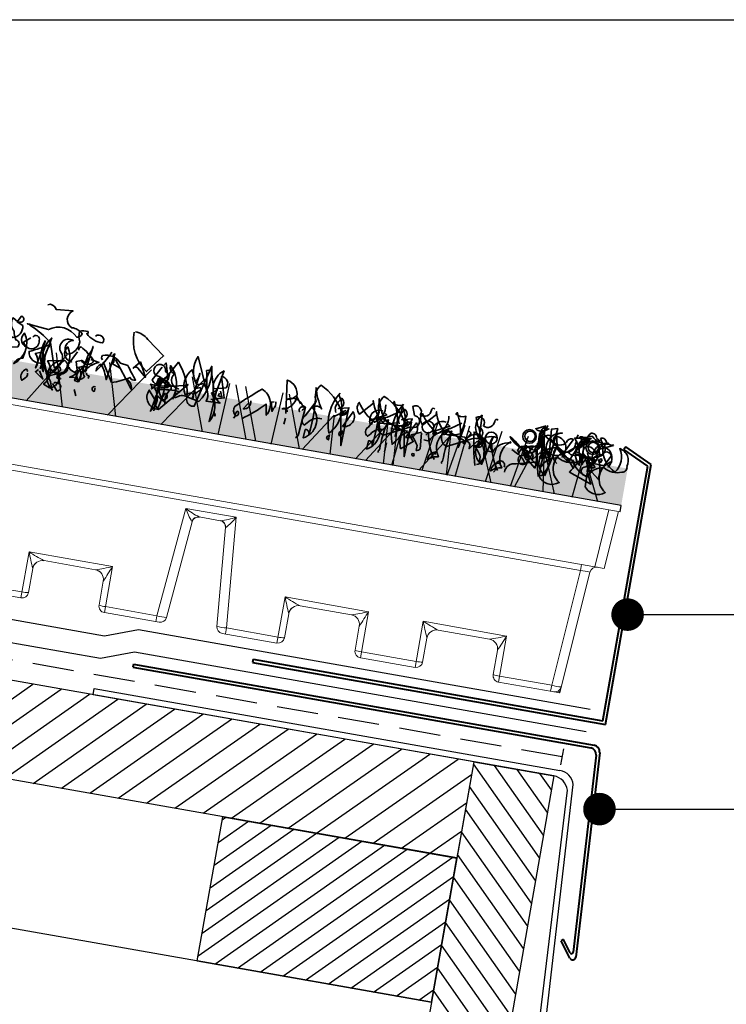
# Model space of a CAD drawing. Units: millimetres. Extents: x 23016 to 25004, y 5347 to 6848.
# Drawn here: x 24076 to 24293, y 5791 to 6094 of the extents above; entities that cross this region are included whole.
import ezdxf

# ---------------------------------------------------------------- set-up
doc = ezdxf.new("R2010")
doc.units = ezdxf.units.MM
doc.header["$MEASUREMENT"] = 0
doc.linetypes.add('BORDER2', pattern=[0.875, 0.25, -0.125, 0.25, -0.125, 0, -0.125])
doc.linetypes.add('DASHED', pattern=[19.05, 12.7, -6.35])
for name, color, linetype in [('1', 7, 'Continuous'), ('APP_fleece', 7, 'Continuous'), ('APP_plants', 7, 'Continuous')]:
    doc.layers.add(name, color=color, linetype=linetype)

# ---------------------------------------------------------------- blocks, each defined once
blk = doc.blocks.new('Sedum')
at = {"layer": '1', "linetype": 'Continuous', "lineweight": 5, "true_color": 0x994c00}
h = blk.add_hatch(dxfattribs=at)
h.set_pattern_fill('AR-CONC', color=34, style=2)
h.set_pattern_definition([(50, (-13630.795, 1241.1926), (7.1726018, -0.62752135), [0.75, -8.25]), (355, (-13630.795, 1241.1926), (-1.3875133, 7.5219213), [0.6, -6.6]), (100.4514, (-13630.197, 1241.14), (5.7850938, 6.8943954), [0.6374019, -7.0114211]), (46.1842, (-13630.795, 1243.1926), (10.6724105, -1.6551901), [1.125, -12.375]), (96.6356, (-13629.906, 1243.055), (9.346627, 9.7411787), [0.956103, -10.51713]), (351.1842, (-13630.795, 1243.193), (9.3466195, 9.741186), [0.9, -9.9]), (21, (-13629.795, 1242.6926), (5.9690705, -4.0261889), [0.75, -8.25]), (326, (-13629.795, 1242.6926), (2.4331533, 7.2515005), [0.6, -6.6]), (71.4514, (-13629.2975, 1242.357), (8.4022263, 3.225305), [0.6374019, -7.0114211]), (37.5, (-13630.795, 1241.1926), (0.12159855, 3.32893854), [0, -6.52, 0, -6.7, 0, -6.625]), (7.5, (-13630.795, 1241.1926), (2.63069537, 3.94411712), [0, -3.82, 0, -6.37, 0, -2.525]), (327.5, (-13633.025, 1241.1926), (5.33822436, -0.22554872), [0, -2.5, 0, -7.8, 0, -10.35]), (317.5, (-13634.025, 1241.1926), (5.8318617, 1.0010498), [0, -3.25, 0, -5.18, 0, -7.35])])
h.paths.add_polyline_path([(23983.47, 8708.16), (23983.47, 8719.64), (23612.75, 8719.64), (23612.75, 8708.16)])
at = {"layer": '1', "color": 34, "linetype": 'Continuous', "true_color": 0x994c00}
blk.add_line((23983.47, 8708.16), (23612.75, 8708.16), dxfattribs=at)
at = {"layer": 'APP_plants', "color": 62, "lineweight": 35}
blk.add_line((23909.72, 8719.18), (23914.84, 8719.18), dxfattribs=at)
for points in [[(23815.5, 8731.31, -0.923187), (23817.99, 8729.65, -0.205933), (23812.67, 8731.64, 0.618027), (23813, 8732.31, 0.123093), (23810.34, 8731.97, 0.111496), (23811.01, 8728.82, -0.361099), (23807.85, 8724.33, -0.656662), (23809.02, 8728.82, 0.887543), (23806.36, 8724.16, -0.427811), (23804.69, 8719.68), (23802.2, 8726.99, 0.077148), (23795.06, 8731.14), (23795.06, 8731.48), (23794.22, 8731.48), (23800.87, 8730.81, -0.386002), (23809.85, 8729.98, 0.310577), (23811.34, 8731.31, 0.21463), (23807.85, 8732.64, -0.608597), (23807.35, 8737.79), (23802.2, 8737.29, 0.236053), (23800.21, 8738.62), (23799.38, 8738.29)], [(23827.3, 8734.8, -0.195694), (23831.45, 8733.14), (23837.1, 8728.98), (23832.78, 8723.33, -0.258652), (23826.96, 8734.63)], [(23791.07, 8731.64, 0.323349), (23792.56, 8731.81, 0.697281), (23792.06, 8733.47), (23791.07, 8731.48), (23792.9, 8730.64, -0.421158), (23790.57, 8726.49), (23788.57, 8727.32, 0.400543), (23788.57, 8723.17), (23792.56, 8724, 0.60791), (23791.57, 8725.99, -0.092926), (23790.57, 8728.48, -0.257919), (23789.41, 8731.97), (23789.57, 8732.47), (23791.07, 8731.64)], [(23853.72, 8718.35), (23857.71, 8719.51), (23855.71, 8725.82, -0.618027), (23857.71, 8722.67), (23854.05, 8721.67), (23852.22, 8727.34), (23850.89, 8726.84, -0.048447), (23851.89, 8720.84), (23847.57, 8730.64, 0.283707), (23848.73, 8722, 0.030441), (23850.39, 8722.68, -0.369919), (23852.39, 8717.53), (23856.71, 8717.7, -0.550293), (23856.21, 8727.67), (23854.38, 8717.68)], [(23795.06, 8723.5, -0.780762), (23795.89, 8724.16, -0.63501), (23793.89, 8728.5, -0.403961), (23792.23, 8718.68, -0.290024), (23794.72, 8720.84), (23795.06, 8723)], [(23796.55, 8727.67, -0.909286), (23798.71, 8727, -0.934128), (23794.06, 8725.67), (23796.05, 8727.34)], [(23803.2, 8717.85), (23804.2, 8717.85, 0.014771), (23807.19, 8722.35, -0.94693), (23806.36, 8718.03), (23803.03, 8716.7, 0.033691), (23800.87, 8720.36, -0.489075), (23796.22, 8723.18, 0.024368), (23802.2, 8726.34, 0.28447), (23802.87, 8717.68)], [(23801.33, 8719.79, 0.355026), (23800.5, 8718.63), (23802.32, 8728.45, 0.313034), (23801.66, 8719.46)], [(23808.81, 8721.62, -0.780762), (23809.64, 8722.28, -0.63501), (23807.64, 8726.62, -0.403961), (23805.98, 8716.8, -0.290024), (23808.47, 8718.96), (23808.81, 8721.12)], [(23811.18, 8726.16, -0.4142), (23811.67, 8727.32, -0.068741), (23816.33, 8723.83, -0.613083), (23812.5, 8723.17), (23811.01, 8722.67), (23812.01, 8719.18, -0.248093), (23809.02, 8720.51, -0.618027), (23808.52, 8720.84), (23810.84, 8725.66)], [(23814.29, 8725.46), (23812.79, 8716.63, 0.335037), (23811.96, 8720.95), (23813.79, 8721.78, -0.5), (23814.29, 8719.96), (23815.29, 8728.12, -0.220596), (23814.29, 8725.46)], [(23821.31, 8727.34, -0.047333), (23817.49, 8720.84, -0.291199), (23818.65, 8723.17, -0.104111), (23820.98, 8718.68), (23822.31, 8727), (23821.81, 8726.67, -0.257767), (23822.14, 8723.85), (23824.47, 8723.02), (23824.14, 8723.18)], [(23818.82, 8724.5, -0.369919), (23818.65, 8725.82, -0.322647), (23824.47, 8724.5), (23826.8, 8724.16, 0.00798), (23829.95, 8720.19, -0.4142), (23828.13, 8720.69, -0.077515), (23822.81, 8718.18), (23819.15, 8724)], [(23830.45, 8726.01), (23828.62, 8723.66, -0.561981), (23830.12, 8723.83), (23832.78, 8721.5), (23830.45, 8726.01)], [(23839.93, 8723.68, -0.449051), (23838.43, 8725.18, 1.901016), (23836.93, 8722.52), (23840.76, 8720.52, -0.302765), (23841.09, 8719.19, 0.271484), (23840.09, 8714.37)], [(23837.6, 8725.99), (23838.26, 8726.99, -0.071396), (23839.76, 8720.34), (23836.77, 8721.84), (23836.44, 8720.01, -0.236053), (23834.94, 8721.17), (23837.27, 8725.49)], [(23842.55, 8719.12, -0.780762), (23843.39, 8719.78, -0.63501), (23841.39, 8724.12, -0.403961), (23839.73, 8726.45, -0.290024), (23842.22, 8716.46), (23842.55, 8718.62)], [(23848.04, 8722.96), (23846.54, 8726.28, 0.335037), (23845.71, 8718.45), (23847.54, 8719.28, -0.5), (23848.04, 8717.46), (23849.04, 8725.62, -0.220596), (23848.04, 8722.96)], [(23877.48, 8718.62, 0.663971), (23875.82, 8719.28, 0.84346), (23875.82, 8728.27), (23877.15, 8718.12)], [(23888.28, 8718.36, 0.295853), (23884.13, 8716.37), (23883.3, 8715.54, -0.531342), (23883.13, 8718.36), (23885.63, 8723.35, -0.321411), (23886.29, 8728.5, -0.165146), (23893.93, 8721.5), (23895.26, 8722.17)], [(23884.9, 8721.34, -0.523941), (23883.73, 8711.61), (23883.9, 8714.27, -0.5), (23885.23, 8712.94, 0.072708), (23884.9, 8727.5, 0.077194), (23887.72, 8721.35, 0.423996), (23884.9, 8721.34)], [(23892.37, 8726.34, -0.356445), (23891.21, 8714.43, -0.241074), (23892.54, 8727.17)], [(23892.27, 8721.02, -0.108093), (23891.77, 8722.85, -0.070297), (23893.27, 8725.67, -0.669678), (23892.77, 8722.35), (23895.93, 8723.18, -0.21463), (23894.93, 8721.19, 0.18692), (23891.77, 8719.53)], [(23906.9, 8725.99, -0.310577), (23904.4, 8720.17, -0.122925), (23898.75, 8725.34, 0.363174), (23899.42, 8721.85), (23903.07, 8725.84, -0.236053), (23902.91, 8726.67, 0.191803), (23907.56, 8720.17, -0.770874), (23911.38, 8717.02, 0.162277), (23909.22, 8727.5), (23908.89, 8727, 0.265564), (23912.05, 8726.84, -0.095016), (23911.22, 8721.19), (23909.72, 8720.69)], [(23908, 8718.36, 0.295853), (23903.85, 8716.37), (23903.02, 8715.54, -0.531342), (23902.85, 8718.36), (23905.34, 8723.35, -0.321411), (23906.01, 8728.5, -0.165146), (23913.65, 8721.5), (23914.98, 8722.17)], [(23904.61, 8721.34, -0.523941), (23903.45, 8711.61), (23903.62, 8714.27, -0.5), (23904.95, 8712.94, 0.072708), (23904.61, 8727.5, 0.077194), (23907.44, 8721.35, 0.423996), (23904.61, 8721.34)], [(23922.02, 8727.34, 0.80217), (23921.02, 8726.84, -0.574356), (23917.87, 8724.84, 0.795502), (23915.21, 8727), (23916.2, 8724.35, -1.140289), (23915.7, 8720.69), (23907.73, 8716.7, -0.765594), (23908.06, 8722.35), (23911.22, 8724.51)], [(23912.09, 8726.34, -0.356445), (23910.93, 8714.43, -0.241074), (23912.26, 8727.17)], [(23911.99, 8721.02, -0.108093), (23911.49, 8722.85, -0.070297), (23912.99, 8725.67, -0.669678), (23912.49, 8722.35), (23915.65, 8723.18, -0.21463), (23914.65, 8721.19, 0.18692), (23911.49, 8719.53)], [(23926.62, 8725.99, -0.310577), (23924.12, 8720.17, -0.122925), (23918.47, 8725.34, 0.363174), (23919.14, 8721.85), (23922.79, 8725.84, -0.236053), (23922.63, 8726.67, 0.191803), (23927.28, 8720.17, -0.770874), (23931.1, 8717.02, 0.162277), (23928.94, 8727.5), (23928.61, 8727, 0.265564), (23931.77, 8726.84, -0.095016), (23930.94, 8721.19), (23929.44, 8720.69)], [(23941.74, 8727.34, 0.80217), (23940.74, 8726.84, -0.574356), (23937.58, 8724.84, 0.795502), (23934.92, 8727), (23935.92, 8724.35, -1.140289), (23935.42, 8720.69), (23927.45, 8716.7, -0.765594), (23927.78, 8722.35), (23930.94, 8724.51)], [(23933.09, 8719.18, -0.632065), (23934.42, 8717.85), (23934.42, 8717.18), (23936.41, 8719.84, -0.680847), (23937.08, 8718.34), (23936.58, 8728, 0.580322), (23938.91, 8720.01, 0.820084), (23932.92, 8718.68), (23932.76, 8718.34), (23932.26, 8718.68), (23933.09, 8719.18)], [(23956.02, 8722.73, -0.203796), (23956.35, 8719.57, 0.5), (23959.01, 8718.91, -0.634598), (23961.84, 8726.9, 0.605972), (23960.01, 8722.74), (23957.19, 8718.26, 0.057175), (23957.19, 8712.44, 0.421936), (23963.5, 8711.78, -0.582718), (23963.83, 8721.5), (23963, 8719.67, 0.620148), (23960.01, 8725.67), (23960.34, 8725.34, 0.257812), (23965.33, 8718.51, -0.173203), (23970.81, 8726.84, 0.587067), (23968.65, 8720.85, -0.514618), (23967.49, 8718.86, -0.232178), (23961.84, 8719.19, 0.29216), (23957.19, 8715.54, -0.185837), (23951.7, 8719.86, -0.198715), (23946.22, 8723.01, -0.106171), (23952.53, 8717.51, 0.37854), (23951.87, 8719.84)], [(23952.81, 8719.18, -0.632065), (23954.14, 8717.85), (23954.14, 8717.18), (23956.13, 8719.84, -0.680847), (23956.8, 8718.34), (23956.3, 8728, 0.580322), (23958.62, 8720.01, 0.820084), (23952.64, 8718.68), (23952.47, 8718.34), (23951.98, 8718.68), (23952.81, 8719.18)], [(23952.7, 8719.24, 0.444092), (23956.02, 8723.89, -0.197815), (23956.52, 8725.22), (23962.67, 8721.56, 0.607483), (23966.33, 8724.39), (23966.49, 8725.22), (23967.32, 8723.72, 0.589737), (23967.32, 8726.55, -0.60791), (23968.82, 8726.05), (23969.15, 8721.73, -0.177399), (23971.64, 8719.4), (23976.13, 8719.24), (23977.79, 8722.56, 0.765594), (23974.97, 8722.4, 0.420074), (23972.31, 8719.9), (23972.81, 8719.57), (23971.31, 8720.73)], [(23957.03, 8728.44, -0.637756), (23953.54, 8726.78), (23956.53, 8728.27)], [(23955.37, 8722.12, -0.432632), (23957.53, 8727.46), (23955.2, 8725.8, -0.173904), (23955.2, 8721.29), (23955.37, 8721.62)], [(23959.51, 8723.74, -0.319077), (23958.35, 8725.57, 0.777725), (23957.02, 8721.58, 0.455246), (23963.17, 8720.75), (23965.49, 8725.4), (23965.16, 8725.74, 0.25296), (23963.5, 8724.41, -0.489075), (23959.51, 8723.74)], [(23970.47, 8722.11, -0.203796), (23970.8, 8718.95, 0.5), (23973.46, 8718.29, -0.634598), (23976.28, 8726.28, 0.605972), (23974.46, 8722.13), (23971.63, 8717.64, 0.057175), (23971.63, 8711.83, 0.421936), (23977.95, 8711.16, -0.582718), (23978.28, 8720.89), (23977.45, 8719.06, 0.620148), (23974.46, 8725.06), (23974.79, 8724.73, 0.257812), (23979.77, 8717.9, 0.329512), (23980, 8725.29, -0.454374), (23983.1, 8720.24, -0.514618), (23981.93, 8718.24, -0.232178), (23976.28, 8718.58, 0.29216), (23971.63, 8714.92, -0.185837), (23966.15, 8719.24, -0.198715), (23960.66, 8722.4, -0.106171), (23966.98, 8716.9, 0.37854), (23966.31, 8719.23)], [(23974.31, 8726.29), (23974.31, 8725.96), (23974.65, 8725.8, -0.051575), (23973.65, 8727.29, -0.580322), (23975.64, 8726.13, 0.442368), (23975.48, 8724.96, -0.445358), (23973.82, 8721.64, -0.177689), (23971.32, 8717.32, 0.15036), (23972.15, 8714.99), (23973.15, 8713), (23966.01, 8715.49, 0.019806), (23969.16, 8720.64, 0.195877), (23966.67, 8720.81, -0.32045), (23964.51, 8721.64), (23969.33, 8725.63, -0.171616), (23970.49, 8728.45, -0.427887), (23972.49, 8727.12), (23973.65, 8726.46)], [(23977.96, 8725.9), (23973.64, 8723.91, -0.162277), (23973.31, 8722.25, 0.291199), (23970.15, 8724.24, 0.630219), (23969.82, 8721.08), (23966.66, 8722.08), (23970.48, 8725.9, 0.4142), (23968.65, 8726.73, -0.124695), (23965.83, 8726.07, -0.156006), (23968.65, 8718.07, -0.597885), (23970.98, 8727.56, 0.261948), (23976.46, 8726.07), (23977.63, 8725.74), (23977.79, 8726.07), (23977.96, 8725.9)], [(23966.66, 8727.21, -0.173203), (23966.16, 8726.05)], [(23815.33, 8724.01), (23817.99, 8723.51, 0.145935), (23814.83, 8721.34, 0.523941), (23814.33, 8718.51, -0.45993), (23811.18, 8717.68), (23809.85, 8717.52, 0.199142), (23814.5, 8724.35)], [(23822.81, 8725.34), (23826.8, 8720.19), (23829.12, 8717.2, 0.315536), (23826.8, 8720.19)], [(23837.27, 8714.71), (23834.61, 8717.86, 0.598862), (23838.43, 8712.55), (23846.07, 8721.61, -0.099014), (23834.61, 8719.69, -0.340195), (23835.27, 8718.35), (23839.93, 8723.68), (23839.76, 8722.02)], [(23864.19, 8714.21, 0.04184), (23870.67, 8719.86), (23871.33, 8716.52, 0.468109), (23868.67, 8724.18, 0.018356), (23861.36, 8717.53, 0.326645), (23862.03, 8714.71, -0.4142), (23862.53, 8716.2, -0.741867), (23862.03, 8714.71), (23861.53, 8713.88)], [(23881.07, 8721.83), (23879.41, 8724.01, -0.216599), (23876.92, 8722.5, -0.447189), (23881.74, 8721.34), (23882.74, 8721), (23882.07, 8712.11), (23881.41, 8711.28)], [(23906.4, 8724.01, 0.572403), (23902.91, 8720.52), (23907.73, 8723.02), (23906.73, 8723.68)], [(23926.12, 8724.01, 0.572403), (23922.63, 8720.52), (23927.45, 8723.02), (23926.45, 8723.68)], [(23804.82, 8718.37, 0.323349), (23806.31, 8718.54, 0.697281), (23805.81, 8720.2), (23804.82, 8718.21), (23806.65, 8717.38, -0.421158), (23804.32, 8713.22), (23802.32, 8714.05, 0.400543), (23802.32, 8721.29), (23806.31, 8722.12, 0.60791), (23805.32, 8712.72, -0.092926), (23804.32, 8715.22, -0.257919), (23803.16, 8718.7), (23803.32, 8719.2), (23804.82, 8718.37)], [(23811.84, 8718.62), (23812.67, 8716.62), (23811.51, 8716.79), (23812.17, 8719.95, 1), (23811.67, 8718.78), (23811.84, 8718.62)], [(23814.67, 8719.78, 0.45993), (23815.66, 8718.95), (23815.5, 8718.12)], [(23838.57, 8715.87, 0.323349), (23840.06, 8716.04, 0.697281), (23839.56, 8717.7), (23838.57, 8715.71), (23840.39, 8714.88, -0.421158), (23838.07, 8722.11), (23836.07, 8711.55, 0.400543), (23836.07, 8718.79), (23840.06, 8719.62, 0.60791), (23839.07, 8721.61, -0.092926), (23838.07, 8712.72, -0.257919), (23836.9, 8716.2), (23837.07, 8716.7), (23838.57, 8715.87)], [(23837.1, 8711.88), (23837.1, 8722.44, -0.566177), (23837.43, 8721.28), (23836.93, 8721.77)], [(23848.73, 8720.86), (23849.9, 8721.35, -0.548935), (23849.56, 8720.19), (23848.73, 8719.19), (23848.4, 8720.52)], [(23855.05, 8721.94), (23854.38, 8711.55, 0.32045), (23853.55, 8720.28), (23855.21, 8721.61)], [(23865.85, 8720.02, -0.507782), (23864.02, 8717.2), (23865.35, 8719.19)], [(23873.49, 8721.11, -0.292984), (23873.16, 8718.95), (23872.83, 8717.95), (23872.16, 8720.78), (23873, 8720.94)], [(23881.8, 8719.86, 0.099014), (23882.63, 8720.86, 0.777771), (23881.14, 8719.36), (23881.3, 8719.53)], [(23895.1, 8720.94), (23894.27, 8721.77, 0.535172), (23893.77, 8720.28), (23894.77, 8720.78)], [(23894.93, 8717.2, 0.646576), (23897.42, 8722.19), (23894.93, 8717.2)], [(23903.74, 8720.78, 1.25), (23903.74, 8719.45), (23903.74, 8720.28)], [(23913.65, 8722.33, -0.535172), (23914.48, 8721.83), (23913.31, 8719.84), (23912.81, 8720.51), (23905.67, 8720.19, 0.523941), (23907.33, 8721.35), (23912.98, 8719.34)], [(23907.23, 8711.22, -0.580322), (23907.4, 8712.05, -0.062256), (23908.56, 8721.61), (23907.73, 8721.28), (23907.4, 8722.11)], [(23914.82, 8720.94), (23913.99, 8721.77, 0.535172), (23913.49, 8720.28), (23914.48, 8720.78)], [(23914.65, 8717.2, 0.646576), (23917.14, 8722.19), (23914.65, 8717.2)], [(23919.19, 8719.69), (23916.2, 8718.36, -0.069427), (23918.53, 8715.37), (23918.53, 8713.88, 0.276978), (23919.69, 8714.54), (23919.19, 8719.36)], [(23924.78, 8714.43, 0.4142), (23922.45, 8711.61, -0.198578), (23925.61, 8713.11, -0.4142), (23926.94, 8721.5), (23926.94, 8721.17, 0.297668), (23921.95, 8717.35), (23920.29, 8717.51)], [(23924.45, 8712.11, -0.109482), (23921.29, 8720.01), (23920.63, 8719.01)], [(23923.46, 8720.78, 1.25), (23923.46, 8719.45), (23923.46, 8720.28)], [(23933.36, 8722.33, -0.535172), (23934.19, 8721.83), (23933.03, 8719.84), (23932.53, 8720.51), (23925.39, 8720.19, 0.523941), (23927.05, 8721.35), (23932.7, 8719.34)], [(23926.95, 8711.22, -0.580322), (23927.11, 8712.05, -0.062256), (23928.28, 8721.61), (23927.45, 8721.28), (23927.11, 8722.11)], [(23937.58, 8712.77, 0.291199), (23938.91, 8714.27, 0.528915), (23935.08, 8722.5, 0.039932), (23937.08, 8712.44)], [(23938.91, 8719.69), (23935.92, 8718.36, -0.069427), (23938.25, 8715.37), (23938.25, 8713.88, 0.276978), (23939.41, 8714.54), (23938.91, 8719.36)], [(23938.57, 8719.75), (23938.24, 8720.25), (23936.41, 8718.42, 0.630219), (23938.24, 8719.25)], [(23942.06, 8717.35, -0.424515), (23941.07, 8722), (23939.07, 8713.11, -0.880783), (23942.4, 8722)], [(23944.5, 8714.43, 0.4142), (23942.17, 8711.61, -0.198578), (23945.33, 8713.11, -0.4142), (23946.66, 8721.5), (23946.66, 8721.17, 0.297668), (23941.67, 8717.35), (23940.01, 8717.51)], [(23944.17, 8712.11, -0.109482), (23941.01, 8720.01), (23940.34, 8719.01)], [(23953.86, 8720.25, 0.278625), (23949.71, 8720.42, 0.07106), (23949.21, 8719.09), (23949.87, 8718.59), (23949.71, 8718.42), (23949.54, 8718.42), (23950.7, 8720.58)], [(23951.88, 8721.13), (23951.55, 8721.13), (23950.88, 8719.46, -0.38205), (23952.05, 8718.13, -0.618027), (23952.71, 8716.64, -1.341293), (23950.05, 8717.47, 0.132751), (23953.21, 8720.13), (23952.38, 8720.79)], [(23957.29, 8712.77, 0.291199), (23958.62, 8714.27, 0.528915), (23954.8, 8722.5, 0.039932), (23956.8, 8712.44)], [(23958.29, 8719.75), (23957.96, 8720.25), (23956.13, 8718.42, 0.630219), (23957.96, 8719.25)], [(23961.78, 8717.35, -0.424515), (23960.78, 8722), (23958.79, 8713.11, -0.880783), (23962.11, 8722)], [(23973.58, 8720.25, 0.278625), (23969.43, 8720.42, 0.07106), (23968.93, 8719.09), (23969.59, 8718.59), (23969.43, 8718.42), (23969.26, 8718.42), (23970.42, 8720.58)], [(23971.6, 8721.13), (23971.27, 8721.13), (23970.6, 8719.46, -0.38205), (23971.76, 8718.13, -0.618027), (23972.43, 8716.64, -1.341293), (23969.77, 8717.47, 0.132751), (23972.93, 8720.13), (23972.1, 8720.79)], [(23975.3, 8721.07, 1), (23974.63, 8720.4), (23974.97, 8720.07), (23975.3, 8721.07)], [(23796.72, 8717.03, 0.926025), (23795.89, 8717.37, 0.396576), (23795.55, 8714.04, 0.099014), (23797.05, 8715.87), (23796.88, 8716.53)], [(23806.36, 8718.35), (23806.69, 8717.35), (23806.02, 8717.52, 0.162277), (23806.19, 8716.52), (23807.19, 8716.52), (23807.02, 8716.85)], [(23913.71, 8713.54, -0.133911), (23913.21, 8717.53), (23914.87, 8719.03), (23917.2, 8716.37), (23913.71, 8713.54)], [(23946.38, 8711.94, -0.447098), (23949.54, 8715.1), (23956.19, 8716.93)], [(23952.03, 8715.76, 0.159607), (23949.37, 8718.26), (23947.38, 8719.25)], [(23805.36, 8714.87, -0.343094), (23806.85, 8715.04, -0.795502), (23806.69, 8712.71), (23805.03, 8714.71)], [(23818.16, 8716.04, 0.632828), (23817.32, 8715.04, 0.4142), (23817.99, 8714.54), (23818.16, 8715.54)], [(23891.44, 8713.71, 0.386597), (23890.78, 8712.71), (23891.44, 8712.38), (23891.44, 8714.04)], [(23895.1, 8715.87, 0.355026), (23894.27, 8714.71), (23894.6, 8714.21, 0.226822), (23895.26, 8715.7), (23895.1, 8715.87)], [(23946.05, 8713.44, 0.45993), (23944.72, 8715.27, 0.578781), (23943.72, 8712.44), (23943.06, 8711.44)], [(23918.2, 8712.21, -1), (23917.53, 8712.71), (23918.03, 8712.71), (23918.2, 8712.21)]]:
    blk.add_lwpolyline(points, format="xyb", dxfattribs=at)
at = {"layer": 'APP_plants', "color": 30, "lineweight": 35}
blk.add_lwpolyline([(23800.54, 8727.34), (23799.04, 8718.51, 0.335037), (23798.21, 8722.83), (23800.04, 8723.66, -0.5), (23800.54, 8721.84), (23801.54, 8717.85, -0.220596), (23800.54, 8727.34)], format="xyb", dxfattribs=at)
at = {"layer": 'APP_plants', "color": 40, "lineweight": 35}
blk.add_lwpolyline([(23837.43, 8718.51, -0.076447), (23843.91, 8719.03), (23842.25, 8717.53, 0.704712), (23843.25, 8717.2, -0.30159), (23846.9, 8717.7), (23850.23, 8717.12, 0.21463), (23852.22, 8728.44), (23849.56, 8717.7), (23849.07, 8715.37, -0.445358), (23846.41, 8717.03, 0.17659), (23841.92, 8727.84), (23837.1, 8719.01), (23837.43, 8718.51)], format="xyb", dxfattribs=at)
at = {"layer": 'APP_plants', "color": 72}
for points in [[(23950.2, 8708.07), (23956.32, 8726.5), (23959.06, 8708.07)], [(23797.91, 8708.07), (23807.9, 8724.14)], [(23804.45, 8724.14), (23809.16, 8708.07)], [(23821.07, 8724.14), (23825.78, 8708.07)], [(23823.31, 8708.07), (23834.16, 8724.14)], [(23839.93, 8708.07), (23850.79, 8724.14)], [(23846.85, 8724.14), (23852.86, 8708.07)], [(23857.77, 8708.07), (23858.59, 8724.14)], [(23860.54, 8724.14), (23866.44, 8708.07)], [(23863.47, 8724.14), (23869.49, 8708.07)], [(23874.39, 8708.07), (23875.21, 8724.14)], [(23877.16, 8724.14), (23883.06, 8708.07)], [(23911.96, 8708.07), (23913.72, 8724.14)], [(23923.71, 8724.14), (23921.34, 8708.07)], [(23929.24, 8708.07), (23931.99, 8724.14)], [(23931.68, 8708.07), (23933.44, 8724.14)], [(23936.19, 8724.14), (23942.81, 8708.07)], [(23943.43, 8724.14), (23941.06, 8708.07)], [(23948.96, 8708.07), (23951.71, 8724.14)], [(23955.91, 8724.14), (23962.53, 8708.07)], [(23884.03, 8708.07), (23891.82, 8720.19), (23892.6, 8708.07)], [(23900.66, 8708.07), (23908.45, 8720.19), (23909.23, 8708.07)], [(23903.75, 8708.07), (23911.54, 8720.19), (23912.32, 8708.07)], [(23920.38, 8708.07), (23928.16, 8720.19), (23928.95, 8708.07)], [(23968.15, 8708.07), (23969.51, 8721.52), (23976.05, 8708.07)]]:
    blk.add_lwpolyline(points, dxfattribs=at)
at = {"layer": 'APP_plants', "color": 62, "lineweight": 35}
for points in [[(23959.18, 8717.58), (23958.35, 8727.56), (23960.18, 8728.06), (23959.18, 8717.74), (23959.18, 8717.58)], [(23813.17, 8723.02), (23812.5, 8723.35)], [(23813.17, 8723.02), (23813.67, 8722.85), (23813.17, 8722.85), (23813.17, 8723.02)], [(23856.21, 8721.35), (23856.88, 8719.69), (23855.71, 8719.86), (23856.05, 8720.69)], [(23895.86, 8722.17), (23895.53, 8711.28), (23893.7, 8721.5), (23895.03, 8720.84), (23895.53, 8721.67)], [(23915.58, 8722.17), (23915.25, 8711.28), (23913.42, 8721.5), (23914.75, 8720.84), (23915.25, 8721.67)], [(23970.48, 8720.9), (23967.16, 8721.23)], [(23800.04, 8718.2), (23799.21, 8717.37), (23801.87, 8715.54), (23800.37, 8717.86)], [(23877.32, 8716.7), (23877.15, 8714.71)], [(23811.84, 8714.04), (23812.67, 8712.21)], [(23855.55, 8714.04), (23855.88, 8713.54), (23855.38, 8714.54), (23855.88, 8714.04), (23855.71, 8713.88)], [(23909.16, 8714.6), (23908.99, 8711.78)], [(23924.45, 8714.43), (23924.45, 8713.6)]]:
    blk.add_lwpolyline(points, dxfattribs=at)
at = {"layer": 'APP_plants', "color": 2, "lineweight": 35}
for points in [[(23954.21, 8721.31, 0.975662), (23953.04, 8716.66), (23955.37, 8714.83, 0.17128), (23954.37, 8720.81)], [(23973.92, 8721.31, 0.975662), (23972.76, 8716.66), (23975.09, 8714.83, 0.17128), (23974.09, 8720.81)]]:
    blk.add_lwpolyline(points, format="xyb", dxfattribs=at)
at = {"layer": 'APP_plants', "color": 62, "lineweight": 35}
for centre, radius in [((23952.05, 8724.13), 2.08), ((23952.21, 8724.2), 1.58), ((23971.76, 8724.13), 2.08), ((23971.93, 8724.2), 1.58), ((23920.86, 8721.6), 1.83), ((23940.57, 8721.6), 1.83)]:
    blk.add_circle(centre, radius, dxfattribs=at)
blk = doc.blocks.new('tagrende')
at = {"layer": '1'}
for p, q in [((23436.31, 5161.4), (23436.31, 5163.4)), ((23436.31, 5163.4), (23581.48, 5163.4)), ((23579.98, 5161.4), (23436.31, 5161.4)), ((23591.91, 5064.68), (23586.28, 5159.8)), ((23589.92, 5064.44), (23584.78, 5157.8)), ((23711.39, 5065.95), (23709.39, 5065.95))]:
    blk.add_line(p, q, dxfattribs=at)
for centre, radius, start, end in [((23581.48, 5158.4), 5, 16.2725, 90), ((23579.98, 5156.4), 5, 16.2725, 90), ((23701.61, 5065.95), 9.77, 0, 182.9), ((23701.61, 5065.95), 7.77, 0, 183.4174), ((23641.87, 5066.68), 52, 182.4634, 359.9116), ((23641.87, 5066.68), 50, 182.2909, 0)]:
    blk.add_arc(centre, radius, start, end, dxfattribs=at)
blk = doc.blocks.new('BGreen-it-Sedumbakke')
at = {"color": 7, "linetype": 'Continuous', "lineweight": 15}
for p, q in [((23167.48, 7862.61), (23538.2, 7862.61)), ((23167.48, 7860.61), (23538.2, 7860.61)), ((23533.45, 7842.61), (23534.71, 7860.61)), ((23537.7, 7860.61), (23536.44, 7842.61)), ((23169.24, 7842.61), (23536.44, 7842.61)), ((23529.32, 7842.61), (23529.32, 7840.75)), ((23529.32, 7840.75), (23176.36, 7840.75)), ((23526.78, 7804.47), (23529.32, 7840.75)), ((23532.31, 7840.75), (23529.65, 7802.61)), ((23403.71, 7804.47), (23406.69, 7838.47)), ((23406.69, 7838.47), (23422.4, 7838.47)), ((23417.89, 7836.61), (23411.19, 7836.61)), ((23422.4, 7838.47), (23425.37, 7804.47)), ((23409.36, 7834.79), (23406.7, 7804.44)), ((23422.38, 7804.44), (23419.73, 7834.79)), ((23361.63, 7816.97), (23387.63, 7816.97)), ((23361.63, 7802.61), (23361.63, 7816.97)), ((23382.65, 7815.11), (23366.62, 7815.11)), ((23387.63, 7816.97), (23387.63, 7802.61)), ((23441.45, 7816.97), (23467.45, 7816.97)), ((23441.45, 7802.61), (23441.45, 7816.97)), ((23462.46, 7815.11), (23446.44, 7815.11)), ((23467.45, 7816.97), (23467.45, 7802.61)), ((23484.52, 7816.97), (23510.52, 7816.97)), ((23484.52, 7802.61), (23484.52, 7816.97)), ((23505.53, 7815.11), (23489.51, 7815.11)), ((23510.52, 7816.97), (23510.52, 7802.61)), ((23363.63, 7812.11), (23363.63, 7804.61)), ((23385.63, 7804.61), (23385.63, 7812.11)), ((23443.45, 7812.11), (23443.45, 7804.61)), ((23465.45, 7804.61), (23465.45, 7812.11)), ((23486.52, 7812.11), (23486.52, 7804.61)), ((23508.52, 7804.61), (23508.52, 7812.11)), ((23344.05, 7804.47), (23361.63, 7804.47)), ((23387.63, 7804.47), (23403.71, 7804.47)), ((23403.71, 7802.61), (23403.71, 7804.47)), ((23425.37, 7804.47), (23441.45, 7804.47)), ((23425.37, 7804.47), (23425.37, 7802.61)), ((23467.45, 7804.47), (23484.52, 7804.47)), ((23510.52, 7804.47), (23526.78, 7804.47)), ((23526.78, 7804.47), (23526.78, 7802.61)), ((23529.65, 7802.61), (23529.14, 7803.15)), ((23361.63, 7802.61), (23344.05, 7802.61)), ((23404.71, 7802.61), (23387.63, 7802.61)), ((23441.45, 7802.61), (23424.37, 7802.61)), ((23484.52, 7802.61), (23467.45, 7802.61)), ((23529.65, 7802.61), (23510.52, 7802.61))]:
    blk.add_line(p, q, dxfattribs=at)
for centre, radius, start, end in [((23534.31, 7840.61), 2, 90, 176), ((23530.82, 7824.63), 16.19, 84.6965, 95.3035), ((23425.09, 7848.71), 21.06, 209.0799, 221.2746), ((23419.24, 7862.49), 27.1, 242.3969, 252.7125), ((23411.22, 7834.65), 1.96, 90.8195, 175.1954), ((23411.35, 7834.61), 2, 90, 175), ((23417.73, 7834.61), 2, 5, 90), ((23409.84, 7862.49), 27.1, 287.2875, 297.6031), ((23417.86, 7834.65), 1.96, 4.8046, 89.1805), ((23407.32, 7846.36), 17.01, 317.2657, 332.3798), ((23409.28, 7834.7), 0.119, 48.4551, 96.8347), ((23419.8, 7834.7), 0.119, 83.1653, 131.5449), ((23500.97, 7871.51), 149.63, 201.3743, 203.3811), ((23386.23, 7875.29), 63.3, 247.1341, 251.9543), ((23366.63, 7812.11), 3, 90.0692, 179.7911), ((23366.63, 7812.11), 3, 90, 180), ((23382.63, 7812.11), 3, 0, 90), ((23363.04, 7875.29), 63.3, 288.0457, 292.8659), ((23382.64, 7812.11), 3, 0.2089, 89.9308), ((23248.3, 7871.51), 149.63, 336.6189, 338.6257), ((23580.79, 7871.51), 149.63, 201.3743, 203.3811), ((23466.04, 7875.29), 63.3, 247.1341, 251.9543), ((23446.44, 7812.11), 3, 90.0692, 179.7911), ((23446.45, 7812.11), 3, 90, 180), ((23462.45, 7812.11), 3, 0, 90), ((23442.85, 7875.29), 63.3, 288.0457, 292.8659), ((23462.46, 7812.11), 3, 0.2089, 89.9308), ((23328.11, 7871.51), 149.63, 336.6189, 338.6257), ((23623.86, 7871.51), 149.63, 201.3743, 203.3811), ((23509.12, 7875.29), 63.3, 247.1341, 251.9543), ((23489.51, 7812.11), 3, 90.0692, 179.7911), ((23489.52, 7812.11), 3, 90, 180), ((23505.52, 7812.11), 3, 0, 90), ((23485.92, 7875.29), 63.3, 288.0457, 292.8659), ((23505.53, 7812.11), 3, 0.2089, 89.9308), ((23371.18, 7871.51), 149.63, 336.6189, 338.6257), ((23363.61, 7812.11), 0.0262, 1.3674, 35.5444), ((23385.66, 7812.11), 0.0262, 144.4556, 178.6326), ((23443.42, 7812.11), 0.0262, 1.3674, 35.5444), ((23465.47, 7812.11), 0.0262, 144.4556, 178.6326), ((23486.49, 7812.11), 0.0262, 1.3674, 35.5444), ((23508.55, 7812.11), 0.0262, 144.4556, 178.6326), ((23362.13, 7811.74), 7.29, 266.086, 281.8946), ((23361.63, 7804.61), 2, 270, 0), ((23387.14, 7811.74), 7.29, 258.1054, 273.914), ((23387.63, 7804.61), 2, 180, 270), ((23405.39, 7820.66), 16.28, 264.0635, 274.603), ((23404.71, 7804.61), 2, 270, 355), ((23423.69, 7820.66), 16.28, 265.397, 275.9365), ((23424.37, 7804.61), 2, 185, 270), ((23441.94, 7811.74), 7.29, 266.086, 281.8946), ((23441.45, 7804.61), 2, 270, 0), ((23466.95, 7811.74), 7.29, 258.1054, 273.914), ((23467.45, 7804.61), 2, 180, 270), ((23485.02, 7811.74), 7.29, 266.086, 281.8946), ((23484.52, 7804.61), 2, 270, 0), ((23510.02, 7811.74), 7.29, 258.1054, 273.914), ((23510.52, 7804.61), 2, 180, 270), ((23528.28, 7820.66), 16.26, 264.7199, 275.2801), ((23527.78, 7804.61), 2, 270, 356)]:
    blk.add_arc(centre, radius, start, end, dxfattribs=at)
at = {"layer": '1', "linetype": 'Continuous', "lineweight": 30}
blk.add_line((23538.2, 7860.61), (23538.2, 7862.61), dxfattribs=at)
blk = doc.blocks.new('BG kantliste')
at = {"layer": '1', "linetype": 'Continuous', "lineweight": 40}
for p, q in [((24275.04, 8730.84), (24274.62, 8729.93)), ((24282.69, 8726.23), (24274.62, 8729.93)), ((24283.69, 8726.88), (24275.04, 8730.84))]:
    blk.add_line(p, q, dxfattribs=at)
at = {"layer": '1', "lineweight": 40}
for p, q in [((24282.69, 8646.74), (24282.69, 8726.23)), ((24283.69, 8645.74), (24283.69, 8726.88)), ((24173.69, 8646.74), (24282.69, 8646.74)), ((24173.69, 8646.74), (24173.69, 8645.74)), ((24173.69, 8645.74), (24283.69, 8645.74))]:
    blk.add_line(p, q, dxfattribs=at)
blk = doc.blocks.new('BG fodblik')
at = {"layer": '1', "lineweight": 40}
for p, q in [((23869.24, 8637.03), (24012.95, 8637.03)), ((23869.24, 8637.03), (23869.24, 8636.03)), ((23869.24, 8636.03), (24012.01, 8636.03)), ((24014.95, 8635.15), (24018.69, 8571.95)), ((24014.01, 8634.15), (24017.61, 8573.24)), ((24014.04, 8576.57), (24013.39, 8576.1)), ((24016.88, 8571.3), (24013.39, 8576.1)), ((24016.71, 8572.91), (24014.04, 8576.57))]:
    blk.add_line(p, q, dxfattribs=at)
for centre, radius, start, end in [((24012.01, 8634.03), 2, 3.384, 90), ((24012.95, 8635.03), 2, 3.384, 90), ((24017.11, 8573.21), 0.5, 216.0499, 3.384), ((24017.69, 8571.89), 1, 216.0499, 3.384)]:
    blk.add_arc(centre, radius, start, end, dxfattribs=at)
blk = doc.blocks.new('Lægte')
at = {"layer": '1'}
h = blk.add_hatch(dxfattribs=at)
h.set_pattern_fill('ANSI31', color=40, scale=40, style=0)
h.paths.add_polyline_path([(23954.79, 8547.6), (23954.79, 8592.6), (23881.79, 8592.6), (23881.79, 8547.6)])
for p, q in [((23881.79, 8547.6), (23881.79, 8592.6)), ((23954.79, 8592.6), (23881.79, 8592.6)), ((23954.79, 8547.6), (23954.79, 8592.6)), ((23881.79, 8547.6), (23954.79, 8547.6))]:
    blk.add_line(p, q, dxfattribs=at)
blk = doc.blocks.new('stern')
at = {"layer": '1'}
h = blk.add_hatch(dxfattribs=at)
h.set_pattern_fill('ANSI31', color=40, scale=40, angle=90, style=0)
h.paths.add_polyline_path([(23979.79, 8382.6), (23979.79, 8622.6), (23954.79, 8622.6), (23954.79, 8382.6)])
for p, q in [((23954.79, 8622.6), (23954.79, 8382.6)), ((23954.79, 8622.6), (23979.79, 8622.6)), ((23979.79, 8622.6), (23979.79, 8382.6)), ((23954.79, 8382.6), (23979.79, 8382.6))]:
    blk.add_line(p, q, dxfattribs=at)
blk = doc.blocks.new('brædt')
at = {"layer": '1'}
h = blk.add_hatch(dxfattribs=at)
h.set_pattern_fill('ANSI31', color=40, scale=50, style=0)
h.paths.add_polyline_path([(23954.79, 8592.6), (23954.79, 8622.6), (22831.79, 8622.6), (22831.79, 8592.6)])
for p, q in [((23954.79, 8622.6), (22831.79, 8622.6)), ((23954.79, 8622.6), (23954.79, 8592.6)), ((23954.79, 8592.6), (22831.79, 8592.6))]:
    blk.add_line(p, q, dxfattribs=at)
blk = doc.blocks.new('_Dot')
at = {"color": 0, "linetype": 'ByBlock', "lineweight": -2}
blk.add_line((-0.5, 0), (-1, 0), dxfattribs=at)
at = {"color": 0, "linetype": 'ByBlock', "const_width": 0.5}
blk.add_lwpolyline([(-0.25, 0, 1), (0.25, 0, 1)], format="xyb", close=True, dxfattribs=at)

msp = doc.modelspace()

# ---------------------------------------------------------------- linework, layer by layer
at = {"layer": '1'}
for p, q in [((23717.66, 6093.51), (24927.24, 6093.51)), ((24202.42, 5791.59), (23096.48, 5986.6)), ((24272.66, 5910.7), (24788.97, 5910.7)), ((24242.18, 5864.49), (24243.05, 5869.42)), ((24215.44, 5865.45), (24240.06, 5861.11)), ((24138.34, 5848.59), (24210.23, 5835.91)), ((24264.02, 5850.94), (24645.46, 5850.94)), ((24210.23, 5835.91), (24202.42, 5791.59)), ((24202.42, 5791.59), (24130.53, 5804.27))]:
    msp.add_line(p, q, dxfattribs=at)
at = {"layer": '1', "color": 5, "linetype": 'Continuous', "lineweight": 30, "ltscale": 100}
for p, q in [((24100.78, 5897.17), (23138.62, 6066.82)), ((24102, 5904.06), (24007.39, 5920.85)), ((24251.13, 5881.55), (24112.44, 5906.01)), ((24111.22, 5899.11), (24100.78, 5897.17)), ((24249.91, 5874.66), (24111.22, 5899.11))]:
    msp.add_line(p, q, dxfattribs=at)
at = {"layer": '1', "color": 5, "linetype": 'BORDER2', "lineweight": 30, "ltscale": 100}
msp.add_line((24112.44, 5906.01), (24102, 5904.06), dxfattribs=at)
at = {"layer": 'APP_fleece', "color": 5, "linetype": 'DASHED', "lineweight": 30}
msp.add_line((24242.61, 5866.96), (23137.73, 6061.78), dxfattribs=at)

# ---------------------------------------------------------------- block references
at = {"xscale": 10, "yscale": 10, "zscale": 10, "rotation": 180}
for p in [(24262.66, 5910.7), (24254.02, 5850.94)]:
    msp.add_blockref('_Dot', p, dxfattribs=at)
at = {"layer": '1', "rotation": 350.0000000000001}
for name, p in [('brædt', (-872.72, 1533.56)), ('BGreen-it-Sedumbakke', (-285.23, 2288.47)), ('BG kantliste', (-1160.23, 1579.34)), ('BG fodblik', (-895.5, 1534.55)), ('tagrende', (122.04, 4872.75)), ('stern', (-872.72, 1533.56)), ('Lægte', (-872.72, 1533.56))]:
    msp.add_blockref(name, p, dxfattribs=at)
at = {"layer": '1', "color": 40, "rotation": 350.0000000000001}
msp.add_blockref('Sedum', (-870.56, 1533.09), dxfattribs=at)

doc.saveas('drawing.dxf')
